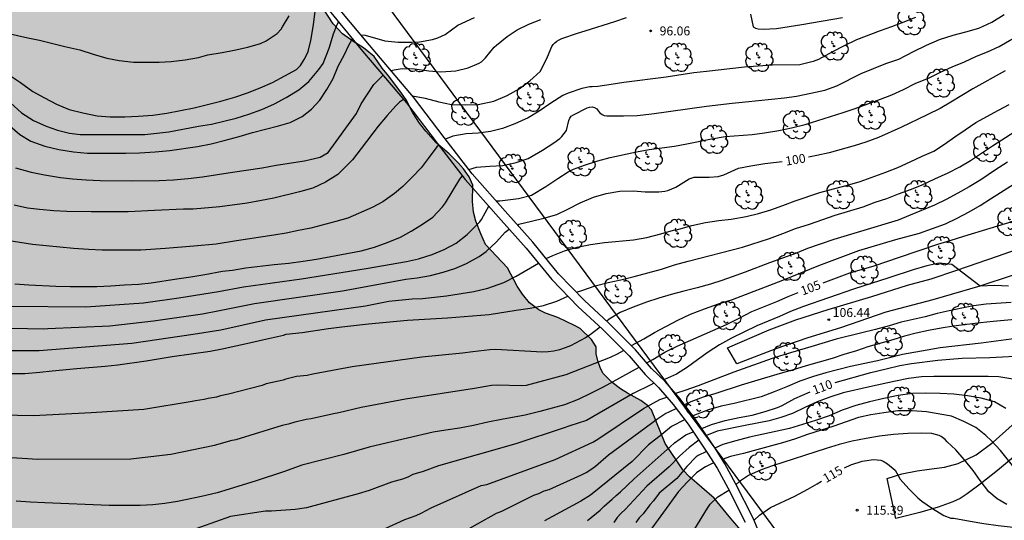
# Model space of a CAD drawing. Units: millimetres. Extents: x 576444 to 576795, y 4795540 to 4795790.
# Drawn here: x 576530 to 576612, y 4795626 to 4795668 of the extents above; entities that cross this region are included whole.
import ezdxf

# ---------------------------------------------------------------- set-up
doc = ezdxf.new("R2010")
doc.units = ezdxf.units.MM
for name, color, linetype in [('020104', 34, 'Continuous'), ('020204', 9, 'Continuous'), ('020307', 24, 'Continuous'), ('020308', 9, 'Continuous'), ('060110', 9, 'Continuous'), ('070105', 6, 'Continuous'), ('070108', 9, 'VALLA'), ('100106', 63, 'Continuous'), ('100202', 3, 'Continuous'), ('220104', 9, 'LINEA_ELECTRICA'), ('990504', 63, 'Continuous')]:
    doc.layers.add(name, color=color, linetype=linetype)
doc.layers.add('020105', color=24, linetype='Continuous', lineweight=30)
doc.styles.add('ARIAL', font='ARIAL.TTF', dxfattribs={"height": 1})
doc.styles.add('ARIALI', font='ARIALI.TTF', dxfattribs={"height": 1})
doc.linetypes.add('LINEA_ELECTRICA', pattern='A,7.5,-0.3,["E",Standard,S=0.25,R=0,X=-0.1,Y=-0.1],-0.3', length=8.1)
doc.linetypes.add('VALLA', pattern='A,1,[200,DONOSTI.shx,S=0.1,R=0,X=0,Y=0],1', length=2)

# ---------------------------------------------------------------- blocks, each defined once
blk = doc.blocks.new('ARBOL')
blk.add_circle((0, 0), 0.0587)
for centre, radius, start, end in [((-0.564, 0.381), 0.532, 92.28, 254.58), ((-0.28, 0.855), 0.3, 359.28777, 173.60777), ((0.097, 0.97), 0.21, 23.15651, 160.46651), ((0.438, 0.881), 0.24, 301.57804, 139.32804), ((-0.091, 0.321), 0.12, 119.14, 310.56), ((0.656, 0.288), 0.443, 319.85562, 114.76562), ((0.819, -0.249), 0.383, 235.52754, 62.02753), ((-0.556, -0.339), 0.555, 142.64, 266.54), ((-0.039, -0.384), 0.21, 189.64, 323.88), ((0.299, -0.624), 0.532, 224.67, 0.24), ((-0.301, -0.676), 0.45, 213.78, 295.32)]:
    blk.add_arc(centre, radius, start, end)
blk = doc.blocks.new('COTAPU')
blk.add_circle((0, 0), 0.075)

msp = doc.modelspace()

# ---------------------------------------------------------------- hatches: boundary and pattern name
at = {"layer": '990504'}
msp.add_hatch(color=256, dxfattribs=at).paths.add_polyline_path([(576734.432, 4795587.306), (576733.664, 4795587.13), (576732.968, 4795587.094), (576732.48, 4795586.91), (576731.764, 4795586.503), (576730.928, 4795586.139), (576730.128, 4795586.155), (576729.336, 4795586.491), (576728.512, 4795586.503), (576727.892, 4795586.391), (576727.124, 4795585.931), (576726.704, 4795585.587), (576726.232, 4795585.015), (576725.948, 4795584.579), (576725.552, 4795584.263), (576725.16, 4795583.659), (576725.112, 4795583.223), (576725.192, 4795582.527), (576725.624, 4795580.771), (576725.604, 4795580.243), (576725.416, 4795579.843), (576725.064, 4795579.635), (576723.06, 4795579.027), (576722.168, 4795579.055), (576721.836, 4795579.375), (576721.608, 4795579.883), (576721.224, 4795581.835), (576721.028, 4795582.555), (576720.52, 4795583.931), (576720.14, 4795584.475), (576719.588, 4795584.827), (576719.06, 4795585.003), (576717.6, 4795585.299), (576717.252, 4795585.611), (576716.672, 4795585.983), (576716.164, 4795586.019), (576715.744, 4795585.875), (576715.464, 4795585.527), (576715.16, 4795584.487), (576714.888, 4795584.011), (576714.428, 4795583.691), (576713.54, 4795583.439), (576712.552, 4795583.439), (576711.56, 4795583.159), (576710.468, 4795582.263), (576709.752, 4795581.991), (576708.796, 4795582.051), (576704.916, 4795582.951), (576704.208, 4795582.979), (576703.38, 4795582.879), (576702.996, 4795582.655), (576702.632, 4795582.007), (576702.612, 4795581.299), (576702.74, 4795580.583), (576702.88, 4795579.907), (576703.064, 4795579.355), (576703.32, 4795578.287), (576703.336, 4795577.691), (576703.08, 4795577.075), (576702.468, 4795576.363), (576700.376, 4795574.904), (576699.932, 4795574.2), (576699.376, 4795573.2), (576698.912, 4795572.264), (576698.272, 4795571.58), (576697.428, 4795571.164), (576696.416, 4795571.08), (576695.504, 4795571.256), (576694.96, 4795571.856), (576694.644, 4795572.84), (576694.3, 4795573.644), (576693.308, 4795574.832), (576692.549, 4795576.156), (576691.973, 4795576.66), (576691.041, 4795577.148), (576689.881, 4795577.632), (576689.601, 4795578.12), (576689.573, 4795578.912), (576689.301, 4795579.684), (576688.473, 4795580.016), (576687.633, 4795580.136), (576686.801, 4795580.58), (576686.429, 4795581.284), (576686.045, 4795582.256), (576685.721, 4795583.36), (576685.029, 4795584.372), (576683.785, 4795585.276), (576682.781, 4795585.828), (576681.241, 4795586.284), (576680.021, 4795586.304), (576678.713, 4795586.072), (576677.429, 4795585.612), (576675.837, 4795585.924), (576674.201, 4795586.612), (576673.093, 4795586.64), (576669.685, 4795586.124), (576668.789, 4795586.172), (576667.733, 4795586.172), (576666.661, 4795585.988), (576665.322, 4795585.084), (576664.486, 4795584.852), (576663.622, 4795584.904), (576661.862, 4795585.252), (576660.97, 4795585.272), (576660.514, 4795585.192), (576659.726, 4795584.904), (576658.714, 4795584.92), (576657.81, 4795585.28), (576656.858, 4795585.884), (576655.746, 4795586.4), (576654.55, 4795586.832), (576653.05, 4795587.148), (576650.974, 4795587.248), (576649.954, 4795587.408), (576646.382, 4795587.408), (576644.906, 4795587.26), (576643.574, 4795587), (576641.802, 4795587.188), (576640.018, 4795586.992), (576638.566, 4795586.437), (576637.102, 4795586.189), (576635.842, 4795586.801), (576635.134, 4795587.713), (576634.698, 4795588.681), (576634.73, 4795589.545), (576635.134, 4795590.28), (576635.518, 4795591.392), (576635.639, 4795592.488), (576635.467, 4795593.452), (576634.671, 4795594.048), (576633.715, 4795594.184), (576632.823, 4795593.808), (576631.507, 4795592.217), (576630.971, 4795591.777), (576630.399, 4795591.577), (576628.863, 4795591.825), (576628.147, 4795591.829), (576627.347, 4795592.241), (576626.759, 4795593.029), (576626.131, 4795593.693), (576625.499, 4795594.157), (576624.463, 4795594.265), (576623.355, 4795594.009), (576622.643, 4795593.661), (576621.523, 4795593.725), (576620.391, 4795594.321), (576619.599, 4795594.973), (576619.195, 4795596.009), (576618.491, 4795596.989), (576617.135, 4795597.609), (576616.207, 4795598.229), (576616.223, 4795599.129), (576616.587, 4795599.769), (576616.079, 4795600.189), (576615.079, 4795600.245), (576614.223, 4795600.161), (576612.971, 4795599.889), (576609.787, 4795599.861), (576608.495, 4795600.101), (576607.119, 4795600.701), (576606.544, 4795601.125), (576606.044, 4795601.601), (576605.468, 4795602.261), (576604.86, 4795603.181), (576604.396, 4795604.121), (576603.428, 4795604.953), (576602.452, 4795606.029), (576601.724, 4795607.509), (576601.12, 4795608.689), (576600.468, 4795609.721), (576599.7, 4795610.597), (576598.86, 4795611.393), (576597.244, 4795612.641), (576596.908, 4795613.061), (576596.948, 4795613.745), (576597.232, 4795614.205), (576597.644, 4795615.069), (576597.512, 4795615.677), (576596.948, 4795616.561), (576595.72, 4795618.017), (576595.04, 4795618.697), (576593.928, 4795619.985), (576592.16, 4795622.368), (576591.376, 4795623.48), (576590.912, 4795624.22), (576589.013, 4795626.436), (576587.773, 4795627.98), (576585.701, 4795629.756), (576585.153, 4795630.348), (576583.669, 4795632.54), (576582.529, 4795635.364), (576582.173, 4795635.74), (576581.641, 4795636.14), (576580.505, 4795636.772), (576579.937, 4795637.136), (576579.233, 4795637.656), (576578.457, 4795638.44), (576578.217, 4795638.912), (576578.025, 4795639.464), (576577.897, 4795640.056), (576577.889, 4795640.64), (576577.505, 4795641.268), (576576.541, 4795642.172), (576576.085, 4795642.44), (576574.685, 4795643.096), (576573.669, 4795643.468), (576573.105, 4795643.736), (576572.309, 4795644.328), (576571.745, 4795645.04), (576571.297, 4795645.728), (576570.49, 4795647.244), (576568.646, 4795649.22), (576568.246, 4795650.088), (576567.83, 4795651.172), (576567.638, 4795651.924), (576567.55, 4795652.804), (576567.582, 4795654.18), (576567.282, 4795654.872), (576566.802, 4795655.548), (576566.382, 4795656.024), (576565.59, 4795656.808), (576564.498, 4795657.752), (576563.642, 4795658.692), (576563.11, 4795659.368), (576562.562, 4795660.22), (576561.994, 4795661.316), (576561.618, 4795661.864), (576560.554, 4795663.308), (576560.01, 4795663.968), (576559.322, 4795664.936), (576558.434, 4795665.68), (576557.542, 4795666.224), (576556.678, 4795666.84), (576555.91, 4795667.688), (576554.698, 4795669.508), (576550.335, 4795675.324), (576549.855, 4795676.044), (576549.379, 4795676.916), (576548.483, 4795678.652), (576547.907, 4795679.544), (576547.355, 4795680.548), (576546.659, 4795681.472), (576545.247, 4795682.816), (576543.551, 4795684.248), (576542.675, 4795685.244), (576541.815, 4795686.428), (576540.639, 4795687.94), (576539.263, 4795689.62), (576535.88, 4795694.012), (576532.456, 4795697.5), (576530.008, 4795700.38), (576528.8, 4795701.228), (576526.68, 4795702.564), (576525.956, 4795702.976), (576525.14, 4795703.328), (576523.172, 4795703.708), (576522.268, 4795703.8), (576519.496, 4795704.352), (576518.58, 4795704.192), (576517.736, 4795703.844), (576516.152, 4795703.092), (576513.784, 4795701.768), (576512.892, 4795701.468), (576511.5, 4795701.332), (576507.24, 4795701.332), (576505.877, 4795701.26), (576504.713, 4795701.06), (576503.561, 4795700.736), (576502.469, 4795700.32), (576501.353, 4795699.824), (576500.501, 4795699.392), (576499.533, 4795699.184), (576498.721, 4795699.448), (576498.037, 4795700.064), (576496.841, 4795700.788), (576496.237, 4795701.104), (576495.165, 4795701.192), (576494.329, 4795701.016), (576493.489, 4795700.552), (576492.797, 4795700.04), (576491.821, 4795699.216), (576491.001, 4795698.665), (576489.541, 4795697.949), (576488.545, 4795697.621), (576487.325, 4795697.581), (576486.457, 4795697.625), (576485.301, 4795698.005), (576484.453, 4795698.661), (576483.553, 4795699.065), (576482.449, 4795699.161), (576481.825, 4795698.945), (576481.109, 4795698.521), (576480.345, 4795697.977), (576479.593, 4795697.513), (576478.613, 4795697.165), (576477.745, 4795697.161), (576476.533, 4795697.297), (576474.425, 4795697.833), (576473.441, 4795698.141), (576471.457, 4795698.157), (576470.337, 4795698.117), (576469.613, 4795698.025), (576468.882, 4795697.721), (576468.01, 4795697.217), (576466.23, 4795696.525), (576463.126, 4795696.857), (576462.234, 4795696.845), (576460.898, 4795696.625), (576459.81, 4795696.361), (576456.422, 4795695.357), (576453.902, 4795694.477), (576452.894, 4795694.053), (576450.942, 4795693.102), (576447.93, 4795691.942), (576444.354, 4795690.807), (576444.352, 4795609.168), (576445.272, 4795608.436), (576445.896, 4795607.852), (576446.508, 4795606.988), (576446.976, 4795606), (576447.476, 4795604.8), (576449.24, 4795601.736), (576449.82, 4795600.472), (576450.292, 4795599.24), (576450.9, 4795597.828), (576452.392, 4795594.812), (576452.52, 4795594.156), (576452.256, 4795591.864), (576452.06, 4795591.14), (576452.708, 4795590.112), (576455.176, 4795588.412), (576455.804, 4795587.612), (576456.151, 4795586.612), (576456.015, 4795585.868), (576455.383, 4795585.328), (576453.927, 4795583.873), (576453.271, 4795582.825), (576452.911, 4795582.089), (576452.863, 4795581.081), (576452.683, 4795579.733), (576451.959, 4795578.385), (576451.427, 4795577.837), (576450.691, 4795576.865), (576450.319, 4795576.233), (576450.151, 4795575.237), (576450.151, 4795574.557), (576450.343, 4795573.525), (576450.407, 4795572.761), (576450.587, 4795571.829), (576450.299, 4795570.981), (576449.587, 4795570.341), (576448.815, 4795569.813), (576448.339, 4795568.685), (576448.483, 4795567.641), (576449.207, 4795566.485), (576449.807, 4795565.677), (576451.147, 4795562.149), (576451.379, 4795560.905), (576451.275, 4795559.973), (576450.543, 4795559.157), (576449.659, 4795558.313), (576449.091, 4795557.645), (576448.891, 4795556.545), (576449.215, 4795555.321), (576449.331, 4795554.27), (576448.831, 4795552.786), (576448.031, 4795551.906), (576447.331, 4795551.366), (576446.431, 4795551.11), (576445.867, 4795551.278), (576444.351, 4795552.558), (576444.351, 4795540.314), (576794.341, 4795540.306), (576794.342, 4795571.922), (576793.362, 4795572.03), (576792.53, 4795572.326), (576791.81, 4795572.846), (576791.254, 4795573.458), (576790.502, 4795574.818), (576788.214, 4795577.23), (576787.646, 4795578.118), (576787.266, 4795578.874), (576786.678, 4795579.374), (576785.986, 4795579.466), (576785.002, 4795579.13), (576783.594, 4795578.806), (576782.85, 4795578.79), (576781.75, 4795578.99), (576780.91, 4795579.23), (576780.042, 4795579.594), (576779.25, 4795579.842), (576778.358, 4795580.058), (576777.45, 4795580.086), (576776.522, 4795580.034), (576775.638, 4795579.826), (576774.674, 4795579.894), (576774.026, 4795580.234), (576773.458, 4795581.014), (576773.422, 4795581.682), (576773.518, 4795582.642), (576773.714, 4795583.13), (576773.842, 4795583.914), (576773.534, 4795584.25), (576772.854, 4795584.586), (576771.275, 4795585.11), (576770.443, 4795585.326), (576769.535, 4795585.37), (576768.475, 4795585.518), (576767.687, 4795585.706), (576766.775, 4795586.03), (576766.191, 4795586.434), (576764.243, 4795588.146), (576763.763, 4795588.83), (576763.187, 4795589.546), (576762.667, 4795589.906), (576760.875, 4795590.542), (576759.071, 4795591.058), (576756.083, 4795592.11), (576754.963, 4795592.374), (576752.391, 4795593.474), (576751.847, 4795593.502), (576750.759, 4795593.462), (576750.151, 4795593.318), (576749.599, 4795593.318), (576748.863, 4795593.494), (576747.459, 4795593.946), (576746.299, 4795593.986), (576745.523, 4795593.814), (576744.779, 4795593.402), (576744.335, 4795592.85), (576743.863, 4795592.126), (576743.515, 4795590.79), (576742.819, 4795590.142), (576741.715, 4795590.13), (576740.291, 4795590.234), (576736.616, 4795590.234), (576735.412, 4795589.89), (576734.864, 4795589.418), (576734.628, 4795589.118), (576734.528, 4795588.482), (576734.604, 4795587.798)])

# ---------------------------------------------------------------- linework, layer by layer
at = {"layer": '020104', "flags": 128}
for points, elevation in [([(576528.829, 4795663.375), (576529.745, 4795662.761), (576530.775, 4795662.023), (576531.773, 4795661.473), (576532.767, 4795660.959), (576533.821, 4795660.519), (576534.959, 4795660.217), (576536.165, 4795659.989), (576537.257, 4795659.897), (576538.473, 4795659.899), (576539.603, 4795659.957), (576540.813, 4795660.043), (576541.995, 4795660.207), (576544.277, 4795660.65), (576546.503, 4795661.192), (576547.668, 4795661.538), (576548.732, 4795661.904), (576549.782, 4795662.306), (576550.826, 4795662.778), (576551.862, 4795663.314), (576552.844, 4795663.86), (576553.155, 4795664.193), (576553.476, 4795664.678), (576553.784, 4795665.272), (576553.846, 4795665.47), (576554.046, 4795666.275), (576554.266, 4795667.588), (576554.4, 4795668.724)], 92), ([(576590.801, 4795668.493), (576591.031, 4795667.437), (576591.215, 4795667.325), (576591.445, 4795667.269), (576591.863, 4795667.227), (576592.961, 4795667.277), (576595.101, 4795667.625), (576598.495, 4795668.209)], 96), ([(576527.997, 4795667.045), (576530.361, 4795666.499), (576531.345, 4795666.303), (576533.465, 4795665.783), (576534.723, 4795665.505), (576535.831, 4795665.138), (576536.975, 4795664.8), (576538.015, 4795664.598), (576539.199, 4795664.458), (576541.339, 4795664.458), (576542.355, 4795664.518), (576543.513, 4795664.656), (576544.635, 4795664.86), (576545.431, 4795665.092), (576546.605, 4795665.268), (576547.615, 4795665.46), (576548.771, 4795665.736), (576549.827, 4795666.034), (576550.287, 4795666.244), (576551.227, 4795666.876), (576551.541, 4795667.238), (576551.665, 4795667.432), (576552.229, 4795668.358)], 91), ([(576528.921, 4795661.077), (576529.845, 4795660.229), (576530.853, 4795659.589), (576531.893, 4795659.109), (576532.861, 4795658.785), (576533.841, 4795658.529), (576534.753, 4795658.405), (576540.149, 4795658.405), (576540.661, 4795658.477), (576542.165, 4795658.629), (576544.637, 4795659.102), (576545.724, 4795659.276), (576547.792, 4795659.772), (576548.848, 4795660.122), (576549.934, 4795660.514), (576551.002, 4795660.98), (576551.98, 4795661.502), (576553.022, 4795662.142), (576553.874, 4795662.846), (576554.696, 4795663.858), (576555.076, 4795664.362), (576555.57, 4795665.65), (576555.928, 4795666.832), (576556.168, 4795667.476), (576556.337, 4795667.84)], 93), ([(576558.203, 4795666.76), (576558.586, 4795666.722), (576560.224, 4795666.256), (576561.332, 4795666.15), (576562.446, 4795666.15), (576563.12, 4795666.18), (576564.202, 4795666.354), (576564.644, 4795666.494), (576565.274, 4795666.776), (576566.328, 4795667.558), (576567.722, 4795668.214)], 94), ([(576562.521, 4795661.65), (576563.594, 4795661.442), (576564.748, 4795661.138), (576565.806, 4795660.926), (576567.004, 4795660.886), (576568.028, 4795660.91), (576569.34, 4795661.196), (576570.456, 4795661.682), (576571.464, 4795662.234), (576572.35, 4795662.906), (576573.202, 4795663.69), (576573.328, 4795663.874), (576573.824, 4795664.916), (576574.184, 4795665.774), (576574.3, 4795665.944), (576574.444, 4795666.098), (576574.61, 4795666.222), (576574.812, 4795666.342), (576575.034, 4795666.44), (576576.324, 4795666.892), (576576.976, 4795667.076), (576579.442, 4795667.857), (576580.428, 4795668.193)], 96), ([(576604.609, 4795668.213), (576603.545, 4795667.775), (576602.591, 4795667.413), (576601.635, 4795667.085), (576599.661, 4795666.327), (576598.569, 4795665.815), (576597.647, 4795665.341), (576596.473, 4795664.687), (576596.029, 4795664.513), (576594.925, 4795664.249), (576592.607, 4795664.209), (576591.435, 4795664.141), (576590.307, 4795664.053), (576587.113, 4795663.695), (576586.063, 4795663.565), (576583.74, 4795663.218), (576580.216, 4795662.774), (576579.146, 4795662.584), (576578.026, 4795662.442), (576577.572, 4795662.402), (576577.37, 4795662.402), (576576.698, 4795662.266), (576575.554, 4795661.874), (576575.108, 4795661.67), (576574.112, 4795661.034), (576573.122, 4795660.356), (576572.208, 4795659.804), (576571.086, 4795659.292), (576570.06, 4795658.91), (576569.056, 4795658.664), (576568.026, 4795658.522), (576567.014, 4795658.46), (576565.92, 4795658.266), (576565.286, 4795658.024)], 97), ([(576567.245, 4795655.495), (576567.884, 4795655.688), (576568.996, 4795655.772), (576570.094, 4795655.83), (576571.19, 4795656.072), (576572.212, 4795656.418), (576573.416, 4795657.088), (576574.352, 4795657.702), (576574.86, 4795658.09), (576575.012, 4795658.252), (576575.402, 4795658.75), (576575.596, 4795659.588), (576575.688, 4795659.772), (576575.802, 4795659.944), (576575.984, 4795660.056), (576577.142, 4795660.64), (576577.334, 4795660.71), (576577.552, 4795660.728), (576577.76, 4795660.686), (576577.936, 4795660.572), (576578.046, 4795660.382), (576578.198, 4795660.222), (576578.386, 4795660.084), (576578.57, 4795660.004), (576578.786, 4795659.98), (576580.168, 4795659.98), (576581.33, 4795660.01), (576582.541, 4795660.142), (576587.113, 4795660.782), (576589.255, 4795661.037), (576590.381, 4795661.141), (576593.637, 4795661.481), (576594.641, 4795661.635), (576595.845, 4795661.865), (576597.007, 4795662.119), (576598.019, 4795662.493), (576600.045, 4795663.509), (576602.103, 4795664.343), (576603.207, 4795664.723), (576604.443, 4795665.357), (576605.507, 4795665.879), (576606.605, 4795666.375), (576607.747, 4795666.733), (576608.817, 4795666.999), (576609.881, 4795667.325), (576610.991, 4795667.807), (576612.003, 4795668.443)], 98), ([(576569.524, 4795652.862), (576569.828, 4795652.87), (576571.408, 4795653.052), (576572.474, 4795653.348), (576573.674, 4795654.054), (576574.698, 4795654.744), (576575.564, 4795655.28), (576575.984, 4795655.5), (576576.922, 4795655.85), (576578.024, 4795656.22), (576579.061, 4795656.49), (576581.269, 4795656.968), (576582.325, 4795657.156), (576584.447, 4795657.444), (576585.475, 4795657.628), (576587.533, 4795658.052), (576588.673, 4795658.236), (576590.933, 4795658.416), (576591.959, 4795658.543), (576593.169, 4795658.757), (576594.235, 4795658.983), (576595.361, 4795659.237), (576596.423, 4795659.571), (576597.495, 4795659.931), (576598.537, 4795660.247), (576599.541, 4795660.579), (576601.659, 4795661.359), (576602.623, 4795661.741), (576603.587, 4795662.179), (576604.557, 4795662.679), (576605.727, 4795663.157), (576606.681, 4795663.637), (576607.659, 4795664.083), (576608.689, 4795664.495), (576609.685, 4795664.959), (576610.621, 4795665.331), (576611.589, 4795665.771), (576613.509, 4795666.889)], 99), ([(576528.855, 4795659.143), (576529.687, 4795658.411), (576530.623, 4795657.847), (576531.789, 4795657.441), (576532.957, 4795657.145), (576534.181, 4795656.957), (576535.363, 4795656.863), (576538.569, 4795656.859), (576539.709, 4795656.877), (576541.003, 4795656.971), (576542.231, 4795657.085), (576544.564, 4795657.407), (576545.688, 4795657.64), (576546.774, 4795657.898), (576548.03, 4795658.236), (576549.146, 4795658.568), (576551.332, 4795659.136), (576552.308, 4795659.42), (576553.299, 4795659.915), (576554.074, 4795660.528), (576554.786, 4795661.29), (576555.382, 4795662.192), (576555.894, 4795663.1), (576556.33, 4795664.12), (576556.842, 4795665.122), (576557.212, 4795665.898), (576557.422, 4795666.276), (576557.528, 4795666.399)], 94), ([(576561.791, 4795661.351), (576561.452, 4795661.11), (576561.148, 4795660.802), (576560.414, 4795660.004), (576559.662, 4795659.112), (576558.25, 4795657.232), (576557.516, 4795656.286), (576556.282, 4795655.072), (576555.248, 4795654.436), (576554.188, 4795653.922), (576553.086, 4795653.602), (576550.926, 4795653.093), (576549.918, 4795652.883), (576548.716, 4795652.665), (576546.41, 4795652.347), (576544.198, 4795652.177), (576543.38, 4795652.169), (576540.968, 4795652.045), (576538.759, 4795651.951), (576535.663, 4795651.947), (576533.627, 4795651.979), (576532.541, 4795652.033), (576531.337, 4795652.127), (576530.333, 4795652.255), (576529.233, 4795652.503)], 96), ([(576573.705, 4795648.04), (576574.259, 4795648.286), (576575.237, 4795648.684), (576576.293, 4795648.984), (576577.413, 4795649.196), (576578.597, 4795649.366), (576581.001, 4795649.598), (576582.135, 4795649.804), (576583.291, 4795650.088), (576584.365, 4795650.394), (576584.799, 4795650.498), (576585.887, 4795650.798), (576587.045, 4795651.038), (576588.145, 4795651.208), (576589.189, 4795651.328), (576590.433, 4795651.54), (576591.469, 4795651.794), (576592.497, 4795652.098), (576593.501, 4795652.462), (576594.529, 4795652.864), (576596.583, 4795653.55), (576597.741, 4795653.871), (576598.911, 4795654.169), (576599.983, 4795654.489), (576602.129, 4795655.249), (576603.121, 4795655.663), (576604.147, 4795656.125), (576605.151, 4795656.605), (576606.133, 4795657.025), (576607.033, 4795657.597), (576607.889, 4795658.225), (576608.761, 4795658.803), (576609.655, 4795659.423), (576611.537, 4795660.463), (576612.441, 4795660.933)], 101), ([(576576.245, 4795645.213), (576576.699, 4795645.356), (576577.821, 4795645.754), (576578.889, 4795646.03), (576579.965, 4795646.252), (576581.083, 4795646.532), (576583.349, 4795647.148), (576584.457, 4795647.494), (576585.589, 4795647.818), (576590.141, 4795648.988), (576592.375, 4795649.71), (576593.515, 4795650.128), (576594.561, 4795650.558), (576595.719, 4795650.918), (576597.871, 4795651.658), (576600.215, 4795652.371), (576601.215, 4795652.741), (576602.193, 4795653.067), (576603.179, 4795653.449), (576604.171, 4795653.803), (576605.101, 4795654.177), (576606.201, 4795654.693), (576607.339, 4795655.197), (576608.301, 4795655.701), (576609.205, 4795656.233), (576611.035, 4795657.453), (576612.905, 4795658.667)], 102), ([(576564.727, 4795657.52), (576564.574, 4795657.394), (576563.834, 4795656.392), (576563.252, 4795655.636), (576562.542, 4795654.856), (576561.736, 4795654.074), (576561.04, 4795653.472), (576560.052, 4795652.78), (576559.162, 4795652.296), (576557.14, 4795651.41), (576556.11, 4795651.118), (576554.046, 4795650.583), (576553.008, 4795650.379), (576551.982, 4795650.157), (576550.946, 4795649.979), (576547.808, 4795649.517), (576546.102, 4795649.245), (576544.248, 4795649.065), (576541.87, 4795648.859), (576539.816, 4795648.729), (576536.579, 4795648.737), (576535.433, 4795648.793), (576534.173, 4795648.885), (576530.751, 4795649.211), (576527.193, 4795649.755)], 97), ([(576612.293, 4795656.097), (576611.295, 4795655.469), (576610.049, 4795654.621), (576609.097, 4795654.035), (576608.137, 4795653.501), (576607.159, 4795652.981), (576606.185, 4795652.507), (576604.157, 4795651.651), (576603.157, 4795651.249), (576599.993, 4795650.284), (576598.873, 4795649.96), (576597.761, 4795649.612), (576596.613, 4795649.224), (576595.575, 4795648.86), (576594.569, 4795648.466), (576592.391, 4795647.658), (576590.345, 4795646.878), (576589.265, 4795646.506), (576588.401, 4795646.184), (576587.447, 4795645.882), (576586.331, 4795645.568), (576585.233, 4795645.298), (576584.167, 4795645.014), (576583.133, 4795644.712), (576582.089, 4795644.366), (576580.999, 4795643.958), (576579.907, 4795643.506), (576578.967, 4795642.944), (576578.793, 4795642.782)], 103), ([(576529.293, 4795645.921), (576530.447, 4795645.817), (576532.711, 4795645.723), (576533.895, 4795645.699), (576536.136, 4795645.699), (576537.31, 4795645.735), (576538.438, 4795645.825), (576539.64, 4795645.891), (576540.67, 4795645.997), (576542.824, 4795646.327), (576543.996, 4795646.487), (576545.182, 4795646.685), (576546.642, 4795646.967), (576547.488, 4795647.063), (576548.606, 4795647.241), (576550.968, 4795647.543), (576552.2, 4795647.647), (576553.388, 4795647.799), (576554.494, 4795647.967), (576558.238, 4795648.676), (576559.36, 4795648.994), (576560.504, 4795649.398), (576561.522, 4795649.814), (576562.424, 4795650.322), (576563.278, 4795650.862), (576564.226, 4795651.5), (576565.038, 4795652.348), (576565.306, 4795652.7), (576566.48, 4795654.68), (576566.723, 4795654.944)], 98), ([(576580.834, 4795640.751), (576581.879, 4795641.316), (576582.763, 4795641.844), (576584.723, 4795642.866), (576585.795, 4795643.37), (576586.953, 4795643.81), (576588.127, 4795644.23), (576589.285, 4795644.612), (576593.499, 4795646.212), (576596.515, 4795647.448), (576599.871, 4795648.716), (576602.943, 4795649.613), (576604.921, 4795650.159), (576606.031, 4795650.535), (576607.097, 4795650.943), (576608.077, 4795651.411), (576609.071, 4795651.943), (576610.015, 4795652.479), (576610.873, 4795653.041), (576612.85, 4795654.295)], 104), ([(576528.893, 4795644.058), (576535.221, 4795644), (576540.044, 4795644.322), (576543.007, 4795644.745), (576546.297, 4795645.274), (576548.408, 4795645.672), (576553.261, 4795646.321), (576558.655, 4795647.197), (576562.044, 4795647.786), (576563.032, 4795647.998), (576564.192, 4795648.358), (576565.188, 4795648.796), (576566.182, 4795649.304), (576567.112, 4795650.032), (576568.156, 4795651.098), (576568.298, 4795651.302), (576568.93, 4795652.401)], 99), ([(576527.601, 4795640.327), (576531.313, 4795640.326), (576539.055, 4795640.946), (576544.197, 4795641.706), (576546.515, 4795642.068), (576550.248, 4795642.892), (576558.613, 4795644.082), (576560.567, 4795644.461), (576562.497, 4795644.666), (576563.372, 4795644.696), (576564.378, 4795644.796), (576565.386, 4795644.916), (576567.674, 4795645.27), (576568.846, 4795645.54), (576570.166, 4795646.036), (576571.205, 4795646.558), (576573.057, 4795647.649)], 101), ([(576612.36, 4795645.705), (576611.191, 4795645.761), (576610, 4795645.73), (576607.642, 4795647.541), (576606.585, 4795647.655), (576605.535, 4795647.414), (576604.389, 4795647.094), (576602.367, 4795646.416), (576599.401, 4795645.464), (576595.227, 4795644.026), (576594.153, 4795643.612), (576593.217, 4795643.186), (576591.329, 4795642.39), (576589.209, 4795641.37), (576588.207, 4795640.808), (576587.265, 4795640.184), (576586.373, 4795639.558), (576585.541, 4795638.94), (576584.619, 4795638.36), (576583.595, 4795637.92), (576583.495, 4795637.897)], 106), ([(576526.746, 4795638.41), (576530.121, 4795638.41), (576531.365, 4795638.51), (576532.397, 4795638.63), (576534.473, 4795638.83), (576536.837, 4795639.014), (576537.897, 4795639.13), (576540.265, 4795639.458), (576542.433, 4795639.83), (576545.617, 4795640.286), (576546.625, 4795640.466), (576548.909, 4795640.99), (576549.977, 4795641.214), (576551.748, 4795641.627), (576551.968, 4795641.695), (576553.312, 4795641.851), (576555.504, 4795642.171), (576556.634, 4795642.315), (576558.866, 4795642.565), (576562.112, 4795642.865), (576565.454, 4795643.064), (576568.941, 4795643.338), (576571.211, 4795643.714), (576572.367, 4795643.882), (576573.491, 4795644.094), (576574.599, 4795644.468), (576575.532, 4795644.871)], 102), ([(576612.592, 4795644.361), (576610.51, 4795644.199), (576609.446, 4795644.07), (576608.46, 4795643.884), (576607.422, 4795643.656), (576606.396, 4795643.42), (576605.416, 4795643.154), (576603.391, 4795642.696), (576602.391, 4795642.394), (576601.261, 4795642.09), (576600.099, 4795641.826), (576597.951, 4795641.286), (576595.853, 4795640.646), (576593.657, 4795640.008), (576592.613, 4795639.656), (576589.407, 4795638.514), (576586.427, 4795637.386), (576585.299, 4795636.988), (576584.513, 4795636.747)], 107), ([(576578.216, 4795642.294), (576577.4, 4795641.652), (576577, 4795641.4), (576575.734, 4795640.731), (576575.288, 4795640.549), (576574.825, 4795640.395), (576574.359, 4795640.29), (576573.89, 4795640.217), (576573.408, 4795640.203), (576569.479, 4795640.405), (576568.999, 4795640.385), (576567.581, 4795640.235), (576566.72, 4795640.098), (576563.319, 4795639.778), (576557.484, 4795638.964), (576554.199, 4795638.364), (576553.738, 4795638.255), (576552.842, 4795638.151), (576551.945, 4795637.934), (576551.724, 4795637.859), (576550.289, 4795637.533), (576549.949, 4795637.418), (576547.138, 4795636.667), (576546.468, 4795636.538), (576546.142, 4795636.432), (576545.436, 4795636.325), (576545.101, 4795636.227), (576544.394, 4795636.133), (576544.105, 4795636.065), (576540.08, 4795635.399), (576535.659, 4795635.105), (576530.83, 4795634.863), (576526.778, 4795634.961)], 103), ([(576613.242, 4795642.955), (576611.096, 4795642.772), (576610.032, 4795642.664), (576607.778, 4795642.362), (576606.746, 4795642.2), (576605.67, 4795641.996), (576604.666, 4795641.776), (576603.67, 4795641.53), (576602.7, 4795641.23), (576600.611, 4795640.63), (576599.653, 4795640.312), (576598.611, 4795640.012), (576597.615, 4795639.672), (576595.467, 4795639.05), (576594.289, 4795638.684), (576593.275, 4795638.396), (576591.133, 4795637.754), (576590.017, 4795637.442), (576587.891, 4795636.74), (576586.841, 4795636.434), (576585.813, 4795636.038), (576585.29, 4795635.786)], 108), ([(576613.442, 4795641.386), (576610.092, 4795640.938), (576606.664, 4795640.548), (576605.582, 4795640.376), (576603.522, 4795639.986), (576602.418, 4795639.732), (576601.406, 4795639.478), (576599.149, 4795638.982), (576597.103, 4795638.476), (576596.075, 4795638.162), (576594.923, 4795637.756), (576593.883, 4795637.334), (576592.783, 4795636.864), (576591.677, 4795636.458), (576589.445, 4795635.896), (576588.353, 4795635.674), (576587.281, 4795635.362), (576585.982, 4795634.868)], 109), ([(576526.797, 4795631.511), (576531.211, 4795631.251), (576538.989, 4795631.276), (576542.336, 4795631.671), (576545.985, 4795632.418), (576547.449, 4795632.832), (576547.785, 4795632.892), (576551.663, 4795634.077), (576552.279, 4795634.216), (576552.721, 4795634.366), (576553.644, 4795634.584), (576554.071, 4795634.649), (576555.925, 4795635.062), (576556.368, 4795635.139), (576558.243, 4795635.603), (576561.961, 4795636.286), (576567.717, 4795637.186), (576569.149, 4795637.428), (576569.632, 4795637.468), (576571.619, 4795637.407), (576572.075, 4795637.433), (576575.379, 4795638.316), (576579.092, 4795639.777), (576579.689, 4795640.066), (576580.181, 4795640.343)], 104), ([(576612.732, 4795637.926), (576611.552, 4795638.134), (576610.684, 4795638.164), (576606.134, 4795638.164), (576605.09, 4795638.144), (576604.02, 4795637.978), (576602.912, 4795637.754), (576600.742, 4795637.288), (576598.541, 4795636.784), (576597.443, 4795636.416), (576596.377, 4795636.026), (576595.337, 4795635.57), (576594.301, 4795635.062), (576593.325, 4795634.738), (576592.351, 4795634.456), (576591.357, 4795634.242), (576590.353, 4795634.066), (576588.017, 4795633.596), (576587.119, 4795633.214)], 111), ([(576582.719, 4795637.604), (576582.477, 4795637.45), (576580.978, 4795636.723), (576577.083, 4795634.467), (576575.688, 4795634.041), (576575.227, 4795633.86), (576571.178, 4795632.521), (576564.713, 4795630.693), (576563.423, 4795630.221), (576562.564, 4795629.948), (576562.146, 4795629.742), (576561.702, 4795629.574), (576560.77, 4795629.326), (576558.918, 4795628.63), (576557.993, 4795628.332), (576553.671, 4795627.175), (576552.718, 4795627.016), (576550.743, 4795626.881), (576550.254, 4795626.891), (576547.323, 4795626.433), (576543.543, 4795625.109)], 106), ([(576560.244, 4795625.442), (576561.904, 4795626.193), (576562.836, 4795626.526), (576563.269, 4795626.712), (576564.086, 4795627.177), (576568.28, 4795629.045), (576568.756, 4795629.129), (576574.458, 4795631.2), (576577.624, 4795632.666), (576578.044, 4795632.916), (576581.853, 4795635.47), (576583.223, 4795636.22), (576583.799, 4795636.428)], 107), ([(576612.138, 4795635.468), (576611.208, 4795636.04), (576610.1, 4795636.35), (576608.946, 4795636.55), (576607.79, 4795636.668), (576606.65, 4795636.742), (576605.466, 4795636.764), (576604.358, 4795636.728), (576603.154, 4795636.562), (576601.94, 4795636.328), (576600.738, 4795636.042), (576599.594, 4795635.74), (576598.474, 4795635.336), (576597.367, 4795634.874), (576596.245, 4795634.462), (576594.049, 4795633.798), (576590.705, 4795633.068), (576589.561, 4795632.784), (576588.479, 4795632.456), (576587.824, 4795632.17)], 112), ([(576566.383, 4795624.935), (576569.559, 4795626.71), (576570.003, 4795626.898), (576572.685, 4795628.223), (576573.101, 4795628.357), (576573.536, 4795628.576), (576573.964, 4795628.71), (576576.667, 4795629.917), (576577.063, 4795630.135), (576577.451, 4795630.381), (576577.829, 4795630.653), (576578.911, 4795631.603), (576583.043, 4795634.634), (576583.645, 4795635.036), (576584.582, 4795635.48)], 108), ([(576612.806, 4795630.574), (576611.71, 4795631.976), (576610.954, 4795632.778), (576610.468, 4795633.224), (576609.628, 4795633.88), (576608.63, 4795634.4), (576607.61, 4795634.84), (576605.52, 4795635.194), (576604.328, 4795635.286), (576603.126, 4795635.276), (576601.952, 4795635.122), (576600.866, 4795634.954), (576599.832, 4795634.73), (576597.764, 4795634.012), (576595.561, 4795633.296), (576594.475, 4795632.91), (576593.479, 4795632.612), (576591.341, 4795632.028), (576590.211, 4795631.722), (576589.133, 4795631.462), (576588.42, 4795631.214)], 113), ([(576585.291, 4795634.539), (576584.201, 4795633.97), (576583.375, 4795633.291), (576582.269, 4795632.428), (576580.91, 4795631.052), (576577.415, 4795628.234), (576576.615, 4795627.711), (576573.573, 4795626.09)], 109), ([(576612.238, 4795627.442), (576611.434, 4795627.912), (576610.73, 4795628.514), (576609.992, 4795629.462), (576609.428, 4795630.292), (576608.678, 4795631.204), (576607.958, 4795632.02), (576607.236, 4795632.694), (576607.084, 4795632.872), (576606.75, 4795633.126), (576606.562, 4795633.22), (576605.952, 4795633.38), (576605.07, 4795633.404), (576603.964, 4795633.398), (576602.762, 4795633.31), (576601.596, 4795633.154), (576600.468, 4795632.966), (576599.306, 4795632.744), (576598.208, 4795632.458), (576597.118, 4795632.144), (576592.641, 4795630.684), (576591.701, 4795630.338), (576590.627, 4795629.868), (576589.889, 4795629.362), (576589.593, 4795629.129)], 114), ([(576586.478, 4795632.824), (576585.673, 4795632.214), (576584.857, 4795631.504), (576583.986, 4795630.599), (576582.117, 4795628.989), (576580.309, 4795627.031), (576579.976, 4795626.707), (576579.662, 4795626.347), (576579.371, 4795625.945)], 111), ([(576587.116, 4795631.878), (576586.423, 4795631.542), (576586.245, 4795631.432), (576585.467, 4795630.632), (576584.644, 4795629.609), (576583.17, 4795628.384), (576582.697, 4795627.756), (576582.381, 4795627.416), (576581.83, 4795626.672), (576581.502, 4795626.335), (576581.204, 4795625.947)], 112), ([(576587.71, 4795630.937), (576587.049, 4795630.594), (576586.475, 4795630.242), (576586.289, 4795630.094), (576585.541, 4795629.336), (576584.771, 4795628.52), (576583.525, 4795626.815), (576582.113, 4795624.839)], 113), ([(576584.696, 4795623.037), (576587.191, 4795627.135), (576587.421, 4795627.482), (576588.065, 4795628.082), (576588.995, 4795628.651)], 114)]:
    msp.add_lwpolyline(points, dxfattribs=dict(at, elevation=elevation))
at = {"layer": '020105', "flags": 128}
for points, elevation in [([(576560.729, 4795663.761), (576561.006, 4795663.832), (576561.682, 4795663.928), (576562.698, 4795663.9), (576563.888, 4795663.74), (576564.902, 4795663.666), (576566.162, 4795663.734), (576567.194, 4795663.994), (576568.11, 4795664.374), (576568.3, 4795664.498), (576568.482, 4795664.656), (576568.636, 4795664.818), (576569.376, 4795665.71), (576569.564, 4795665.884), (576570.45, 4795666.624), (576571.292, 4795667.18), (576572.262, 4795667.652), (576573.264, 4795668.034)], 95), ([(576612.085, 4795663.745), (576609.381, 4795662.231), (576607.547, 4795661.105), (576606.661, 4795660.585), (576605.581, 4795660.045), (576603.369, 4795659.009), (576601.503, 4795658.165), (576600.453, 4795657.777), (576599.467, 4795657.467), (576597.377, 4795656.887), (576596.335, 4795656.647), (576595.659, 4795656.511)], 100), ([(576529.345, 4795655.627), (576530.653, 4795655.267), (576531.761, 4795655.035), (576533.101, 4795654.819), (576534.105, 4795654.699), (576535.233, 4795654.615), (576536.429, 4795654.555), (576539.029, 4795654.539), (576541.345, 4795654.571), (576542.56, 4795654.627), (576543.78, 4795654.719), (576544.972, 4795654.883), (576547.476, 4795655.271), (576549.96, 4795655.622), (576551.144, 4795655.838), (576553.512, 4795656.21), (576553.976, 4795656.31), (576554.804, 4795656.518), (576555.494, 4795656.906), (576557.854, 4795660.174), (576558.238, 4795660.98), (576559.298, 4795662.584), (576560.073, 4795663.375)], 95), ([(576571.322, 4795650.835), (576571.424, 4795650.908), (576572.486, 4795651.172), (576573.526, 4795651.402), (576574.608, 4795651.726), (576575.521, 4795652.16), (576576.565, 4795652.696), (576577.657, 4795653.172), (576578.719, 4795653.476), (576579.877, 4795653.664), (576580.983, 4795653.698), (576581.989, 4795653.618), (576583.141, 4795653.618), (576583.631, 4795653.662), (576583.887, 4795653.73), (576584.565, 4795654.008), (576585.681, 4795654.692), (576586.101, 4795654.838), (576586.333, 4795654.852), (576587.339, 4795654.852), (576588.085, 4795654.904), (576588.557, 4795655.028), (576589.795, 4795655.584), (576590.817, 4795655.8), (576591.997, 4795655.976), (576593.46, 4795656.161)], 100), ([(576596.871, 4795645.985), (576599.111, 4795646.836), (576601.129, 4795647.434), (576603.251, 4795648.138), (576606.461, 4795649.233), (576607.509, 4795649.529), (576608.651, 4795649.913), (576613.03, 4795651.231)], 105), ([(576527.618, 4795642.243), (576531.684, 4795642.154), (576532.05, 4795642.188), (576537.219, 4795642.39), (576540.889, 4795642.827), (576544.962, 4795643.416), (576546.406, 4795643.671), (576549.328, 4795644.282), (576556.672, 4795645.331), (576561.969, 4795646.318), (576562.919, 4795646.403), (576564.038, 4795646.604), (576565.108, 4795646.888), (576566.074, 4795647.204), (576567.044, 4795647.618), (576568.12, 4795648.212), (576568.69, 4795648.614), (576569.552, 4795649.43), (576570.274, 4795650.23), (576570.617, 4795650.499)], 100), ([(576582.129, 4795639.299), (576582.631, 4795639.578), (576583.645, 4795640.192), (576584.657, 4795640.696), (576588.805, 4795642.52), (576589.861, 4795643.036), (576590.905, 4795643.586), (576593.005, 4795644.448), (576593.939, 4795644.85), (576594.79, 4795645.186)], 105), ([(576597.866, 4795637.645), (576600.852, 4795638.49), (576602.152, 4795638.81), (576603.284, 4795639.066), (576604.27, 4795639.246), (576606.472, 4795639.514), (576607.468, 4795639.616), (576608.506, 4795639.682), (576610.808, 4795639.76), (576613.954, 4795639.908)], 110), ([(576581.466, 4795638.921), (576578.467, 4795637.256), (576577.481, 4795636.752), (576576.397, 4795636.22), (576575.241, 4795635.796), (576573.187, 4795635.227), (576571.969, 4795634.935), (576569.967, 4795634.571), (576568.823, 4795634.327), (576567.629, 4795634.049), (576566.475, 4795633.839), (576565.325, 4795633.675), (576564.271, 4795633.493), (576559.964, 4795632.505), (576558.91, 4795632.231), (576556.8, 4795631.623), (576553.288, 4795630.741), (576551.83, 4795630.201), (576549.39, 4795629.401), (576548.366, 4795629.105), (576547.194, 4795628.725), (576546.19, 4795628.429), (576544.886, 4795628.101), (576542.886, 4795627.689), (576541.834, 4795627.521), (576540.826, 4795627.421), (576539.758, 4795627.349), (576537.166, 4795627.35), (576531.802, 4795627.574), (576530.59, 4795627.638), (576529.394, 4795627.738)], 105), ([(576586.717, 4795633.81), (576587.549, 4795634.138), (576588.691, 4795634.464), (576589.861, 4795634.726), (576590.951, 4795634.914), (576592.037, 4795635.216), (576593.055, 4795635.556), (576593.435, 4795635.722), (576594.515, 4795636.312), (576595.78, 4795636.863)], 110), ([(576577.177, 4795626.113), (576578.241, 4795626.972), (576578.548, 4795627.295), (576579.231, 4795627.888), (576579.567, 4795628.21), (576579.925, 4795628.504), (576581.064, 4795629.594), (576584.089, 4795632.268), (576584.455, 4795632.61), (576585.389, 4795633.272), (576586.005, 4795633.525)], 110), ([(576598.659, 4795630.507), (576599.186, 4795630.762), (576600.136, 4795631.076), (576601.074, 4795631.198), (576601.698, 4795631.146), (576601.888, 4795631.074), (576602.262, 4795630.854), (576602.9, 4795630.32), (576603.312, 4795629.552), (576604.04, 4795628.764), (576604.802, 4795627.994), (576605.118, 4795627.738), (576606.026, 4795627.114), (576606.954, 4795626.536), (576607.564, 4795626.298), (576607.79, 4795626.298), (576609.16, 4795626.04), (576610.318, 4795625.85), (576611.504, 4795625.686), (576612.514, 4795625.578), (576613.738, 4795625.4), (576617.248, 4795625.074)], 115), ([(576591.099, 4795626.121), (576591.54, 4795626.556), (576592.46, 4795627.194), (576594.512, 4795628.144), (576595.588, 4795628.722), (576596.384, 4795629.174), (576596.726, 4795629.396)], 115)]:
    msp.add_lwpolyline(points, dxfattribs=dict(at, elevation=elevation))
at = {"layer": '060110'}
for points in [[(576612.672, 4795646.613, 105.641), (576609.972, 4795645.721, 106.005), (576606.036, 4795644.586, 106.421), (576602.105, 4795643.53, 106.625), (576598.333, 4795642.23, 106.621), (576595.601, 4795641.382, 106.673), (576592.913, 4795640.462, 106.605), (576589.661, 4795639.206, 106.533), (576588.881, 4795640.55, 106.293), (576592.365, 4795642.074, 106.409), (576594.597, 4795642.91, 106.505), (576597.285, 4795643.758, 106.437), (576600.937, 4795644.862, 106.429), (576603.937, 4795645.81, 106.417), (576605.901, 4795646.334, 106.349), (576608.048, 4795647.049, 106.025), (576611.54, 4795648.261, 105.521), (576614.76, 4795649.397, 105.317)], [(576613.836, 4795632.27, 112.417), (576611.452, 4795630.294, 113.425), (576609.992, 4795629.142, 114.049), (576608.92, 4795628.326, 114.373), (576608.336, 4795627.954, 114.557), (576607.728, 4795627.67, 114.701), (576606.496, 4795627.23, 114.961), (576604.948, 4795626.766, 115.137), (576602.956, 4795626.274, 115.317), (576602.232, 4795629.61, 115.085), (576603.46, 4795630.006, 114.989), (576604.74, 4795630.254, 114.853), (576605.752, 4795630.414, 114.705), (576607.028, 4795630.562, 114.425), (576608.176, 4795630.878, 114.217), (576609.66, 4795631.614, 113.649), (576611.088, 4795632.662, 113.049), (576614.024, 4795635.282, 111.717)]]:
    msp.add_polyline3d(points, dxfattribs=at)
at = {"layer": '070105'}
msp.add_polyline3d([(576592.284, 4795623.288, 116.473), (576591.029, 4795626.292, 115.745), (576589.557, 4795629.2, 114.521), (576588.641, 4795630.86, 113.617), (576587.833, 4795632.156, 112.845), (576586.181, 4795634.604, 109.701), (576584.917, 4795636.28, 108.129), (576583.649, 4795637.748, 106.817), (576582.529, 4795638.832, 105.701), (576581.193, 4795640.392, 105.021), (576578.933, 4795642.652, 103.913), (576576.909, 4795644.528, 102.529), (576574.741, 4795646.764, 101.881), (576572.606, 4795649.396, 101.373), (576570.278, 4795652.004, 100.429), (576567.526, 4795655.132, 99.057), (576565.19, 4795658.148, 97.849), (576562.614, 4795661.54, 96.773), (576558.93, 4795665.88, 94.989), (576555.762, 4795669.712, 93.261), (576552.595, 4795673.408, 91.829), (576550.039, 4795676.32, 90.645), (576548.123, 4795678.124, 89.809), (576547.439, 4795680.2, 89.569)], dxfattribs=at)
at = {"layer": '070108'}
msp.add_polyline3d([(576555.191, 4795669.226, 93.247), (576558.358, 4795665.395, 94.975), (576562.032, 4795661.067, 96.759), (576564.597, 4795657.688, 97.835), (576566.95, 4795654.651, 99.043), (576569.719, 4795651.504, 100.416), (576572.037, 4795648.908, 101.359), (576574.181, 4795646.264, 101.867), (576576.388, 4795643.988, 102.516), (576578.417, 4795642.108, 103.9), (576580.645, 4795639.879, 105.008), (576581.987, 4795638.313, 105.688), (576583.11, 4795637.226, 106.804), (576584.34, 4795635.801, 108.115), (576585.578, 4795634.158, 109.687), (576587.21, 4795631.738, 112.831), (576587.998, 4795630.474, 113.602), (576588.897, 4795628.844, 114.506), (576590.35, 4795625.973, 115.73)], dxfattribs=at)
at = {"layer": '100106', "elevation": 101.164, "flags": 128}
msp.add_lwpolyline([(576590.912, 4795624.22), (576589.013, 4795626.436), (576587.773, 4795627.98), (576585.701, 4795629.756), (576585.153, 4795630.348), (576583.669, 4795632.54), (576582.529, 4795635.364), (576582.173, 4795635.74), (576581.641, 4795636.14), (576580.505, 4795636.772), (576579.937, 4795637.136), (576579.233, 4795637.656), (576578.457, 4795638.44), (576578.217, 4795638.912), (576578.025, 4795639.464), (576577.897, 4795640.056), (576577.889, 4795640.64), (576577.505, 4795641.268), (576576.541, 4795642.172), (576576.085, 4795642.44), (576574.685, 4795643.096), (576573.669, 4795643.468), (576573.105, 4795643.736), (576572.309, 4795644.328), (576571.745, 4795645.04), (576571.297, 4795645.728), (576570.49, 4795647.244), (576568.646, 4795649.22), (576568.246, 4795650.088), (576567.83, 4795651.172), (576567.638, 4795651.924), (576567.55, 4795652.804), (576567.582, 4795654.18), (576567.282, 4795654.872), (576566.802, 4795655.548), (576566.382, 4795656.024), (576565.59, 4795656.808), (576564.498, 4795657.752), (576563.642, 4795658.692), (576563.11, 4795659.368), (576562.562, 4795660.22), (576561.994, 4795661.316), (576561.618, 4795661.864), (576560.554, 4795663.308), (576560.01, 4795663.968), (576559.322, 4795664.936), (576558.434, 4795665.68), (576557.542, 4795666.224), (576556.678, 4795666.84), (576555.91, 4795667.688), (576554.698, 4795669.508)], dxfattribs=at)
at = {"layer": '220104'}
msp.add_polyline3d([(576537.409, 4795700.318, 98.84), (576568.142, 4795658.772, 112.859), (576598.864, 4795617.245, 126.876)], dxfattribs=at)
msp.add_polyline3d([(576537.409, 4795700.318, 98.84), (576568.142, 4795658.772, 112.859), (576598.864, 4795617.245, 126.876)], dxfattribs=at)

# ---------------------------------------------------------------- block references
at = {"layer": '020204', "rotation": 359.9987685839998}
for p in [(576582.45, 4795667.083, 96.056), (576597.343, 4795642.917, 106.44), (576599.718, 4795626.966, 115.392)]:
    msp.add_blockref('COTAPU', p, dxfattribs=at)
at = {"layer": '100202', "rotation": 359.9987685839998}
for p in [(576604.208, 4795667.928, 100.01), (576597.788, 4795665.808, 98.334), (576562.837, 4795664.837, 97.498), (576584.737, 4795664.86, 98.142), (576591.5, 4795664.86, 99.034), (576606.66, 4795662.712, 101.462), (576572.365, 4795661.517, 97.658), (576566.893, 4795660.357, 99.11), (576600.908, 4795660.024, 101.038), (576594.624, 4795659.216, 101.626), (576587.712, 4795657.997, 100.778), (576610.548, 4795657.308, 103.706), (576576.629, 4795656.117, 101.626), (576582.24, 4795656.549, 101.01), (576570.877, 4795655.561, 100.486), (576590.628, 4795653.329, 103.218), (576598.28, 4795653.36, 104.146), (576604.784, 4795653.368, 104.738), (576612.571, 4795651.084, 106.486), (576575.896, 4795650.041, 102.698), (576584.7, 4795650.133, 103.986), (576606.724, 4795648.668, 106.746), (576594.176, 4795647.361, 107.134), (576600.28, 4795647.041, 106.762), (576579.696, 4795645.441, 104.162), (576588.808, 4795643.249, 105.922), (576608.711, 4795643.093, 109.662), (576602.303, 4795641.029, 110.598), (576584.224, 4795640.473, 106.822), (576593.836, 4795639.801, 109.994), (576603.367, 4795636.077, 113.79), (576609.779, 4795636.173, 113.338), (576586.528, 4795635.861, 111.114), (576596.596, 4795634.821, 114.79), (576591.78, 4795630.669, 114.822)]:
    msp.add_blockref('ARBOL', p, dxfattribs=at)

# ---------------------------------------------------------------- texts
at = {"layer": '020307', "style": 'ARIALI'}
for s, rotation, p in [('100', 9.60777, (576593.781, 4795655.8, 99.997)), ('100', 9.60777, (576593.781, 4795655.8, 99.997)), ('105', 20.91777, (576595.163, 4795644.931, 104.997)), ('105', 20.91777, (576595.163, 4795644.931, 104.997)), ('110', 20.67277, (576596.144, 4795636.627, 109.997)), ('110', 20.67277, (576596.144, 4795636.627, 109.997)), ('115', 30.10577, (576597.121, 4795629.227, 114.997)), ('115', 30.10577, (576597.121, 4795629.227, 114.997))]:
    msp.add_text(s, height=0.75, rotation=rotation, dxfattribs=at).set_placement(p)
at = {"layer": '020308', "style": 'ARIAL'}
for s, p in [('96.06', (576583.2, 4795666.708, 96.053)), ('96.06', (576583.2, 4795666.708, 96.053)), ('106.44', (576597.676, 4795643.137, 106.437)), ('106.44', (576597.676, 4795643.137, 106.437)), ('115.39', (576600.468, 4795626.591, 115.389)), ('115.39', (576600.468, 4795626.591, 115.389))]:
    msp.add_text(s, height=0.75, rotation=359.99877, dxfattribs=at).set_placement(p)

doc.saveas('drawing.dxf')
